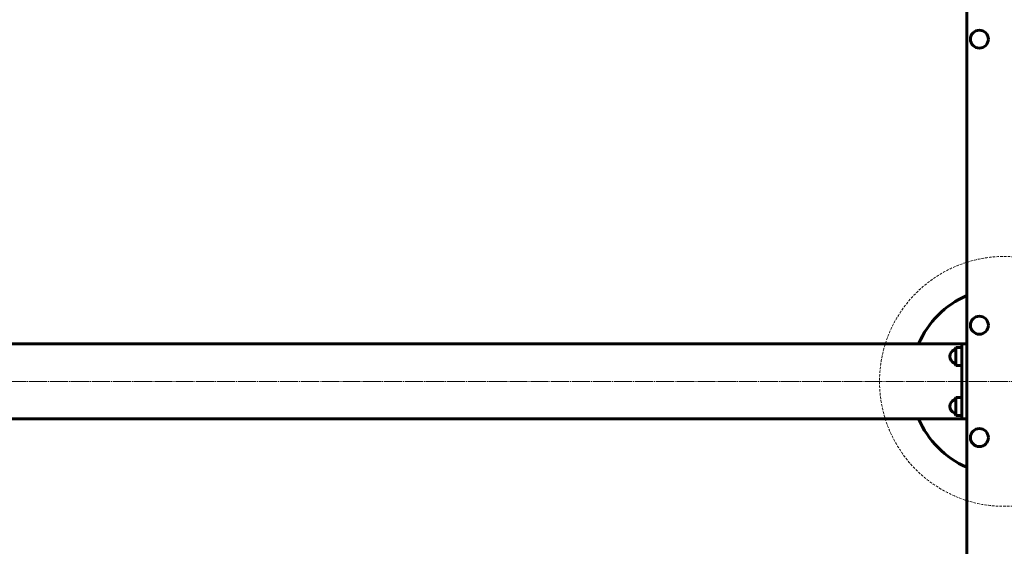
# Model space of a CAD drawing. Units: millimetres. Extents: x -7722 to 8308, y -3665 to 2740.
# Drawn here: x -4232 to -2653, y -727 to 116 of the extents above; entities that cross this region are included whole.
import ezdxf

# ---------------------------------------------------------------- set-up
doc = ezdxf.new("R2010")
doc.units = ezdxf.units.MM
for name, pattern in [('K5LT_AXLED', [33.46907, 28.96907, -1.5, 1.5, -1.5]), ('K5LT_BASIC', [0]), ('K5LT_DASHED', [6, 4, -2])]:
    doc.linetypes.add(name, pattern=pattern)

# ---------------------------------------------------------------- blocks, each defined once
blk = doc.blocks.new('U0')
at = {"color": 30, "linetype": 'K5LT_AXLED', "lineweight": 18, "true_color": 0xff8000}
blk.add_line((-5153.4, -462.9), (2374.2, -462.9), dxfattribs=at)

msp = doc.modelspace()

# ---------------------------------------------------------------- linework, layer by layer
at = {"color": 5, "linetype": 'K5LT_BASIC', "lineweight": 60, "true_color": 0x0000ff}
for p, q in [((-2713.4, 732.1), (-2713.4, -1657.9)), ((-2721.4, -402.9), (-5085.4, -402.9)), ((-2733.2, -411.9), (-2731.2, -408.5)), ((-2731.2, -408.5), (-2731.2, -436.9)), ((-2731.2, -408.5), (-2721.4, -408.5)), ((-2721.4, -402.9), (-2713.4, -402.9)), ((-2721.4, -402.9), (-2721.4, -427.9)), ((-2733.2, -433.8), (-2731.2, -437.3)), ((-2731.2, -436.9), (-2731.2, -437.3)), ((-2731.2, -437.3), (-2721.4, -437.3)), ((-2721.4, -427.9), (-2721.4, -497.9)), ((-2733.2, -491.9), (-2731.2, -488.5)), ((-2731.2, -488.5), (-2731.2, -516.9)), ((-2731.2, -488.5), (-2721.4, -488.5)), ((-2721.4, -497.9), (-2721.4, -522.9)), ((-2733.2, -513.8), (-2731.2, -517.3)), ((-2731.2, -516.9), (-2731.2, -517.3)), ((-2731.2, -517.3), (-2721.4, -517.3)), ((-2721.4, -522.9), (-5085.4, -522.9)), ((-2721.4, -522.9), (-2713.4, -522.9))]:
    msp.add_line(p, q, dxfattribs=at)
for centre in [(-2693.4, 85.1), (-2693.4, -372.9), (-2693.4, -552.9)]:
    msp.add_circle(centre, 14.4, dxfattribs=at)
at = {"color": 7, "linetype": 'K5LT_DASHED', "lineweight": 18}
msp.add_circle((-2653.4, -462.9), 200, dxfattribs=at)
at = {"color": 5, "linetype": 'K5LT_BASIC', "lineweight": 60, "true_color": 0x0000ff}
for centre, radius, start, end in [((-2653.4, -462.9), 150, 113.5782, 156.4218), ((-2729.3, -422.9), 11.5, 111.3263, 248.6737), ((-2733.7, -411.6), 0.6, 291.3263, 330), ((-2733.7, -434.1), 0.6, 30, 68.6737), ((-2729.3, -502.9), 11.5, 111.3263, 248.6737), ((-2733.7, -491.6), 0.6, 291.3263, 330), ((-2733.7, -514.1), 0.6, 30, 68.6737), ((-2653.4, -462.9), 150, 203.5782, 246.4218)]:
    msp.add_arc(centre, radius, start, end, dxfattribs=at)

# ---------------------------------------------------------------- block references
msp.add_blockref('U0', (0, 0))

doc.saveas('drawing.dxf')
